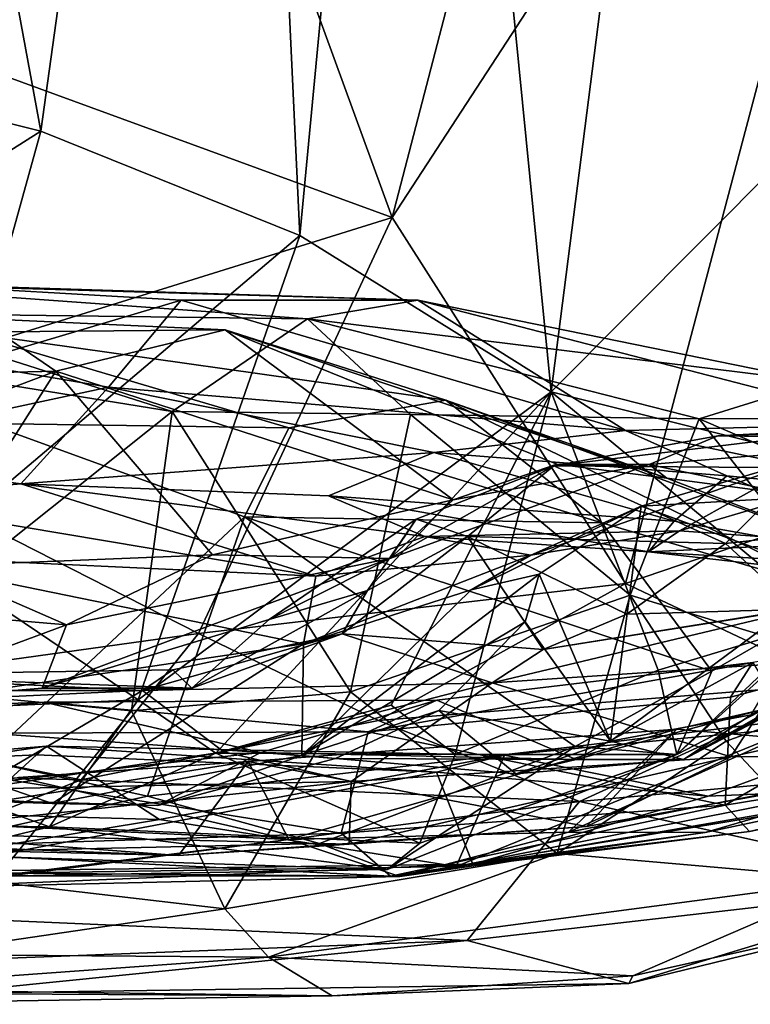
# Model space of a CAD drawing. Extents: x -21.8 to -5.7, y 8.1 to 9.
# Drawn here: x -13.7 to -13.4, y 8.1 to 8.4 of the extents above; entities that cross this region are included whole.
import ezdxf

# ---------------------------------------------------------------- set-up
doc = ezdxf.new("R2010")
doc.units = 0
doc.header["$MEASUREMENT"] = 0
doc.layers.add('1', color=7, linetype='Continuous')

msp = doc.modelspace()

# ---------------------------------------------------------------- linework, layer by layer
at = {"layer": '1'}
for points in [[(-13.69286, 8.39944, -2.33787), (-13.79888, 8.42611, -2.33935), (-13.78453, 8.8967, -2.33441)], [(-13.62508, 8.88717, -2.3213), (-13.69286, 8.39944, -2.33787), (-13.78453, 8.8967, -2.33441)], [(-13.6004, 8.36228, -2.32554), (-13.69286, 8.39944, -2.33787), (-13.62508, 8.88717, -2.3213)], [(-13.6004, 8.36228, -2.32554), (-13.62508, 8.88717, -2.3213), (-13.55936, 8.79617, -2.3126)], [(-13.51082, 8.30648, -2.30539), (-13.6004, 8.36228, -2.32554), (-13.55936, 8.79617, -2.3126)], [(-13.55936, 8.79617, -2.3126), (-13.46074, 8.69813, -2.28818), (-13.51082, 8.30648, -2.30539)], [(-13.42998, 8.38767, -2.27868), (-13.46074, 8.69813, -2.28818), (-13.3648, 8.79162, -2.24241)], [(-13.46074, 8.69813, -2.28818), (-13.42998, 8.38767, -2.27868), (-13.51082, 8.30648, -2.30539)], [(-13.76513, 8.4409, 1.76742), (-13.56753, 8.36868, 1.75385), (-13.68522, 8.69141, 1.78477)], [(-13.56753, 8.36868, 1.75385), (-13.5079, 8.59827, 1.75433), (-13.68522, 8.69141, 1.78477)], [(-13.56753, 8.36868, 1.75385), (-13.48434, 8.23819, 1.73062), (-13.36924, 8.67289, 1.7224)], [(-13.36924, 8.67289, 1.7224), (-13.5079, 8.59827, 1.75433), (-13.56753, 8.36868, 1.75385)], [(-13.48434, 8.23819, 1.73062), (-13.37298, 8.27602, 1.70725), (-13.36924, 8.67289, 1.7224)], [(-13.56753, 8.36868, 1.75385), (-13.76513, 8.4409, 1.76742), (-13.7913, 8.29905, 1.76558)], [(-13.82555, 8.31535, -2.32588), (-13.79888, 8.42611, -2.33935), (-13.69286, 8.39944, -2.33787)], [(-13.82555, 8.31535, -2.32588), (-13.69286, 8.39944, -2.33787), (-13.73479, 8.24842, -2.31592)], [(-13.69286, 8.39944, -2.33787), (-13.6004, 8.36228, -2.32554), (-13.73479, 8.24842, -2.31592)], [(-13.37101, 8.27167, -2.23254), (-13.51082, 8.30648, -2.30539), (-13.42998, 8.38767, -2.27868)], [(-13.56753, 8.36868, 1.75385), (-13.7913, 8.29905, 1.76558), (-13.63664, 8.22033, 1.74585)], [(-13.56753, 8.36868, 1.75385), (-13.63664, 8.22033, 1.74585), (-13.48434, 8.23819, 1.73062)], [(-13.6004, 8.36228, -2.32554), (-13.65815, 8.19672, -2.29859), (-13.73479, 8.24842, -2.31592)], [(-13.6004, 8.36228, -2.32554), (-13.51082, 8.30648, -2.30539), (-13.65815, 8.19672, -2.29859)], [(-13.55839, 8.33917, 1.199), (-13.78072, 8.34575, 1.17543), (-13.74593, 8.34518, 1.13531)], [(-13.55839, 8.33917, 1.199), (-13.59778, 8.33256, 1.23937), (-13.78072, 8.34575, 1.17543)], [(-13.59778, 8.33256, 1.23937), (-13.75621, 8.33451, 1.22736), (-13.78072, 8.34575, 1.17543)], [(-13.55839, 8.33917, 1.199), (-13.74593, 8.34518, 1.13531), (-13.64273, 8.33916, 1.12085)], [(-13.74593, 8.34518, 1.13531), (-13.71876, 8.31664, 0.96476), (-13.64273, 8.33916, 1.12085)], [(-13.66866, 8.30814, 0.91407), (-13.64273, 8.33916, 1.12085), (-13.71876, 8.31664, 0.96476)], [(-13.48438, 8.29267, 0.98841), (-13.64273, 8.33916, 1.12085), (-13.66866, 8.30814, 0.91407)], [(-13.48438, 8.29267, 0.98841), (-13.55839, 8.33917, 1.199), (-13.64273, 8.33916, 1.12085)], [(-13.55839, 8.33917, 1.199), (-13.41567, 8.31009, 1.2929), (-13.59778, 8.33256, 1.23937)], [(-13.48438, 8.29267, 0.98841), (-13.38803, 8.29507, 1.14012), (-13.55839, 8.33917, 1.199)], [(-13.38803, 8.29507, 1.14012), (-13.41567, 8.31009, 1.2929), (-13.55839, 8.33917, 1.199)], [(-13.71507, 8.33264, -1.94687), (-13.68751, 8.31393, -1.80177), (-13.78773, 8.31153, -1.84239)], [(-13.64603, 8.2995, 1.25919), (-13.75412, 8.31698, 1.24304), (-13.75621, 8.33451, 1.22736)], [(-13.64603, 8.2995, 1.25919), (-13.75621, 8.33451, 1.22736), (-13.59778, 8.33256, 1.23937)], [(-13.6271, 8.32863, -1.93088), (-13.71507, 8.33264, -1.94687), (-13.71979, 8.32785, -2.01452)], [(-13.6271, 8.32863, -1.93088), (-13.68751, 8.31393, -1.80177), (-13.71507, 8.33264, -1.94687)], [(-13.64603, 8.2995, 1.25919), (-13.59778, 8.33256, 1.23937), (-13.56097, 8.29845, 1.29106)], [(-13.59778, 8.33256, 1.23937), (-13.45808, 8.29687, 1.34688), (-13.56097, 8.29845, 1.29106)], [(-13.45808, 8.29687, 1.34688), (-13.59778, 8.33256, 1.23937), (-13.41567, 8.31009, 1.2929)], [(-13.71979, 8.32785, -2.01452), (-13.54844, 8.30354, -2.01686), (-13.6271, 8.32863, -1.93088)], [(-13.60437, 8.29372, -2.04699), (-13.54844, 8.30354, -2.01686), (-13.71979, 8.32785, -2.01452)], [(-13.60437, 8.29372, -2.04699), (-13.71979, 8.32785, -2.01452), (-13.71192, 8.2952, -2.0485)], [(-13.6271, 8.32863, -1.93088), (-13.5458, 8.26802, -1.70952), (-13.68751, 8.31393, -1.80177)], [(-13.54844, 8.30354, -2.01686), (-13.46956, 8.27567, -1.93793), (-13.6271, 8.32863, -1.93088)], [(-13.6271, 8.32863, -1.93088), (-13.46956, 8.27567, -1.93793), (-13.50876, 8.28077, -1.82612)], [(-13.6271, 8.32863, -1.93088), (-13.50876, 8.28077, -1.82612), (-13.5458, 8.26802, -1.70952)], [(-13.77882, 8.28457, 0.62499), (-13.66866, 8.30814, 0.91407), (-13.71876, 8.31664, 0.96476)], [(-13.64603, 8.2995, 1.25919), (-13.76746, 8.20279, 1.29002), (-13.75412, 8.31698, 1.24304)], [(-13.83492, 8.25813, -1.65839), (-13.78773, 8.31153, -1.84239), (-13.68751, 8.31393, -1.80177)], [(-13.83492, 8.25813, -1.65839), (-13.68751, 8.31393, -1.80177), (-13.73171, 8.2443, -1.56028)], [(-13.68751, 8.31393, -1.80177), (-13.63164, 8.24838, -1.58835), (-13.73171, 8.2443, -1.56028)], [(-13.68751, 8.31393, -1.80177), (-13.5458, 8.26802, -1.70952), (-13.63164, 8.24838, -1.58835)], [(-13.69997, 8.27375, 0.53779), (-13.66866, 8.30814, 0.91407), (-13.77882, 8.28457, 0.62499)], [(-13.55263, 8.28486, 0.84138), (-13.66866, 8.30814, 0.91407), (-13.69997, 8.27375, 0.53779)], [(-13.48438, 8.29267, 0.98841), (-13.66866, 8.30814, 0.91407), (-13.55263, 8.28486, 0.84138)], [(-13.45808, 8.29687, 1.34688), (-13.41567, 8.31009, 1.2929), (-13.36909, 8.2972, 1.3081)], [(-13.63046, 8.17761, -2.27012), (-13.65815, 8.19672, -2.29859), (-13.51082, 8.30648, -2.30539)], [(-13.5679, 8.19472, -2.28246), (-13.63046, 8.17761, -2.27012), (-13.51082, 8.30648, -2.30539)], [(-13.51082, 8.30648, -2.30539), (-13.54507, 8.17717, -2.25122), (-13.5679, 8.19472, -2.28246)], [(-13.54507, 8.17717, -2.25122), (-13.51082, 8.30648, -2.30539), (-13.47266, 8.20725, -2.25278)], [(-13.47266, 8.20725, -2.25278), (-13.51082, 8.30648, -2.30539), (-13.41277, 8.22535, -2.23263)], [(-13.37101, 8.27167, -2.23254), (-13.41277, 8.22535, -2.23263), (-13.51082, 8.30648, -2.30539)], [(-13.54844, 8.30354, -2.01686), (-13.60437, 8.29372, -2.04699), (-13.49281, 8.25976, -2.09627)], [(-13.39839, 8.24852, -2.05534), (-13.46956, 8.27567, -1.93793), (-13.54844, 8.30354, -2.01686)], [(-13.54844, 8.30354, -2.01686), (-13.49281, 8.25976, -2.09627), (-13.40586, 8.23433, -2.10304)], [(-13.39839, 8.24852, -2.05534), (-13.54844, 8.30354, -2.01686), (-13.40586, 8.23433, -2.10304)], [(-13.81415, 8.1956, 1.73951), (-13.63664, 8.22033, 1.74585), (-13.7913, 8.29905, 1.76558)], [(-13.64603, 8.2995, 1.25919), (-13.6605, 8.1928, 1.29832), (-13.76746, 8.20279, 1.29002)], [(-13.6605, 8.1928, 1.29832), (-13.64603, 8.2995, 1.25919), (-13.58242, 8.19947, 1.31696)], [(-13.64603, 8.2995, 1.25919), (-13.56097, 8.29845, 1.29106), (-13.58242, 8.19947, 1.31696)], [(-13.56097, 8.29845, 1.29106), (-13.48272, 8.23404, 1.38141), (-13.58242, 8.19947, 1.31696)], [(-13.56097, 8.29845, 1.29106), (-13.45808, 8.29687, 1.34688), (-13.48272, 8.23404, 1.38141)], [(-13.71192, 8.2952, -2.0485), (-13.71305, 8.17505, -2.07267), (-13.62025, 8.26193, -2.068)], [(-13.71192, 8.2952, -2.0485), (-13.62025, 8.26193, -2.068), (-13.60437, 8.29372, -2.04699)], [(-13.38803, 8.29507, 1.14012), (-13.48438, 8.29267, 0.98841), (-13.36936, 8.26877, 1.04948)], [(-13.38556, 8.20453, 1.44419), (-13.48272, 8.23404, 1.38141), (-13.45808, 8.29687, 1.34688)], [(-13.36909, 8.2972, 1.3081), (-13.39921, 8.27158, 1.37542), (-13.45808, 8.29687, 1.34688)], [(-13.39921, 8.27158, 1.37542), (-13.38556, 8.20453, 1.44419), (-13.45808, 8.29687, 1.34688)], [(-13.45145, 8.29083, -1.71656), (-13.33816, 8.29448, -1.85012), (-13.39715, 8.29369, -1.71173)], [(-13.36599, 8.28975, -1.95208), (-13.33816, 8.29448, -1.85012), (-13.45145, 8.29083, -1.71656)], [(-13.60437, 8.29372, -2.04699), (-13.62025, 8.26193, -2.068), (-13.49281, 8.25976, -2.09627)], [(-13.55263, 8.28486, 0.84138), (-13.44816, 8.27653, 0.92352), (-13.48438, 8.29267, 0.98841)], [(-13.45145, 8.29083, -1.71656), (-13.39715, 8.29369, -1.71173), (-13.50992, 8.28016, -1.5379)], [(-13.39715, 8.29369, -1.71173), (-13.42172, 8.27939, -1.60287), (-13.50992, 8.28016, -1.5379)], [(-13.45145, 8.29083, -1.71656), (-13.50992, 8.28016, -1.5379), (-13.47589, 8.28056, -1.78637)], [(-13.44816, 8.27653, 0.92352), (-13.36936, 8.26877, 1.04948), (-13.48438, 8.29267, 0.98841)], [(-13.36599, 8.28975, -1.95208), (-13.45145, 8.29083, -1.71656), (-13.47589, 8.28056, -1.78637)], [(-13.42469, 8.2698, -1.95385), (-13.36599, 8.28975, -1.95208), (-13.47589, 8.28056, -1.78637)], [(-13.77882, 8.28457, 0.62499), (-13.7597, 8.26846, 0.48565), (-13.69997, 8.27375, 0.53779)], [(-13.55263, 8.28486, 0.84138), (-13.69997, 8.27375, 0.53779), (-13.59027, 8.26942, 0.65173)], [(-13.467, 8.26039, 0.81679), (-13.55263, 8.28486, 0.84138), (-13.59027, 8.26942, 0.65173)], [(-13.44816, 8.27653, 0.92352), (-13.55263, 8.28486, 0.84138), (-13.467, 8.26039, 0.81679)], [(-13.41734, 8.28363, 0.41204), (-13.46506, 8.2569, 0.4983), (-13.51808, 8.24831, 0.35306)], [(-13.41734, 8.28363, 0.41204), (-13.51808, 8.24831, 0.35306), (-13.47874, 8.26579, 0.21119)], [(-13.41734, 8.28363, 0.41204), (-13.47874, 8.26579, 0.21119), (-13.35878, 8.27263, 0.33302)], [(-13.37801, 8.28262, 0.50931), (-13.46506, 8.2569, 0.4983), (-13.41734, 8.28363, 0.41204)], [(-13.50992, 8.28016, -1.5379), (-13.56842, 8.2471, -1.56785), (-13.47589, 8.28056, -1.78637)], [(-13.47589, 8.28056, -1.78637), (-13.56842, 8.2471, -1.56785), (-13.5458, 8.26802, -1.70952)], [(-13.50992, 8.28016, -1.5379), (-13.55893, 8.26109, -1.40331), (-13.56842, 8.2471, -1.56785)], [(-13.54071, 8.25488, -1.32205), (-13.55893, 8.26109, -1.40331), (-13.50992, 8.28016, -1.5379)], [(-13.5458, 8.26802, -1.70952), (-13.50876, 8.28077, -1.82612), (-13.47589, 8.28056, -1.78637)], [(-13.44871, 8.25242, -1.43239), (-13.54071, 8.25488, -1.32205), (-13.50992, 8.28016, -1.5379)], [(-13.44871, 8.25242, -1.43239), (-13.50992, 8.28016, -1.5379), (-13.42172, 8.27939, -1.60287)], [(-13.46956, 8.27567, -1.93793), (-13.47589, 8.28056, -1.78637), (-13.50876, 8.28077, -1.82612)], [(-13.46956, 8.27567, -1.93793), (-13.42469, 8.2698, -1.95385), (-13.47589, 8.28056, -1.78637)], [(-13.37801, 8.28262, 0.50931), (-13.40635, 8.25278, 0.64187), (-13.46506, 8.2569, 0.4983)], [(-13.36931, 8.24306, 0.90498), (-13.44816, 8.27653, 0.92352), (-13.467, 8.26039, 0.81679)], [(-13.44871, 8.25242, -1.43239), (-13.42172, 8.27939, -1.60287), (-13.36908, 8.26149, -1.35873)], [(-13.36931, 8.24306, 0.90498), (-13.36936, 8.26877, 1.04948), (-13.44816, 8.27653, 0.92352)], [(-13.69997, 8.27375, 0.53779), (-13.7597, 8.26846, 0.48565), (-13.59471, 8.2408, 0.33775)], [(-13.59027, 8.26942, 0.65173), (-13.69997, 8.27375, 0.53779), (-13.5559, 8.25497, 0.48157)], [(-13.5559, 8.25497, 0.48157), (-13.69997, 8.27375, 0.53779), (-13.59471, 8.2408, 0.33775)], [(-13.48434, 8.23819, 1.73062), (-13.40871, 8.20248, 1.70393), (-13.37298, 8.27602, 1.70725)], [(-13.42469, 8.2698, -1.95385), (-13.46956, 8.27567, -1.93793), (-13.39839, 8.24852, -2.05534)], [(-13.47609, 8.2494, 0.68361), (-13.59027, 8.26942, 0.65173), (-13.5559, 8.25497, 0.48157)], [(-13.59027, 8.26942, 0.65173), (-13.47609, 8.2494, 0.68361), (-13.467, 8.26039, 0.81679)], [(-13.41042, 8.24069, 0.1646), (-13.35878, 8.27263, 0.33302), (-13.47874, 8.26579, 0.21119)], [(-13.59471, 8.2408, 0.33775), (-13.7597, 8.26846, 0.48565), (-13.75306, 8.24818, 0.34509)], [(-13.63164, 8.24838, -1.58835), (-13.5458, 8.26802, -1.70952), (-13.56842, 8.2471, -1.56785)], [(-13.51515, 8.24151, 0.08428), (-13.47874, 8.26579, 0.21119), (-13.53937, 8.23591, 0.23216)], [(-13.53937, 8.23591, 0.23216), (-13.47874, 8.26579, 0.21119), (-13.51808, 8.24831, 0.35306)], [(-13.48971, 8.18194, -0.11133), (-13.47874, 8.26579, 0.21119), (-13.51515, 8.24151, 0.08428)], [(-13.47874, 8.26579, 0.21119), (-13.48971, 8.18194, -0.11133), (-13.41042, 8.24069, 0.1646)], [(-13.71305, 8.17505, -2.07267), (-13.65479, 8.16228, -2.08587), (-13.62025, 8.26193, -2.068)], [(-13.62025, 8.26193, -2.068), (-13.65479, 8.16228, -2.08587), (-13.50222, 8.18002, -2.14739)], [(-13.45351, 8.20684, -2.14304), (-13.62025, 8.26193, -2.068), (-13.50222, 8.18002, -2.14739)], [(-13.45351, 8.20684, -2.14304), (-13.49281, 8.25976, -2.09627), (-13.62025, 8.26193, -2.068)], [(-13.57631, 8.2357, -1.26863), (-13.61135, 8.22532, -1.39638), (-13.55893, 8.26109, -1.40331)], [(-13.56842, 8.2471, -1.56785), (-13.55893, 8.26109, -1.40331), (-13.61135, 8.22532, -1.39638)], [(-13.54071, 8.25488, -1.32205), (-13.57631, 8.2357, -1.26863), (-13.55893, 8.26109, -1.40331)], [(-13.45351, 8.20684, -2.14304), (-13.40586, 8.23433, -2.10304), (-13.49281, 8.25976, -2.09627)], [(-13.467, 8.26039, 0.81679), (-13.47609, 8.2494, 0.68361), (-13.36931, 8.24306, 0.90498)], [(-13.44871, 8.25242, -1.43239), (-13.36908, 8.26149, -1.35873), (-13.42295, 8.22903, -1.23629)], [(-13.46506, 8.2569, 0.4983), (-13.5559, 8.25497, 0.48157), (-13.51808, 8.24831, 0.35306)], [(-13.5559, 8.25497, 0.48157), (-13.46506, 8.2569, 0.4983), (-13.47609, 8.2494, 0.68361)], [(-13.47609, 8.2494, 0.68361), (-13.46506, 8.2569, 0.4983), (-13.40635, 8.25278, 0.64187)], [(-13.51808, 8.24831, 0.35306), (-13.5559, 8.25497, 0.48157), (-13.59471, 8.2408, 0.33775)], [(-13.57631, 8.2357, -1.26863), (-13.54071, 8.25488, -1.32205), (-13.58534, 8.2202, -1.15074)], [(-13.54071, 8.25488, -1.32205), (-13.51369, 8.21457, -1.14037), (-13.58534, 8.2202, -1.15074)], [(-13.48383, 8.22719, -1.2699), (-13.51369, 8.21457, -1.14037), (-13.54071, 8.25488, -1.32205)], [(-13.48383, 8.22719, -1.2699), (-13.54071, 8.25488, -1.32205), (-13.44871, 8.25242, -1.43239)], [(-13.48383, 8.22719, -1.2699), (-13.44871, 8.25242, -1.43239), (-13.42295, 8.22903, -1.23629)], [(-13.3383, 8.23382, 0.85353), (-13.47609, 8.2494, 0.68361), (-13.40635, 8.25278, 0.64187)], [(-13.73479, 8.24842, -2.31592), (-13.65815, 8.19672, -2.29859), (-13.79768, 8.19033, -2.28333)], [(-13.63164, 8.24838, -1.58835), (-13.68371, 8.22339, -1.47466), (-13.73171, 8.2443, -1.56028)], [(-13.56842, 8.2471, -1.56785), (-13.68371, 8.22339, -1.47466), (-13.63164, 8.24838, -1.58835)], [(-13.53937, 8.23591, 0.23216), (-13.51808, 8.24831, 0.35306), (-13.59911, 8.21664, 0.19916)], [(-13.51808, 8.24831, 0.35306), (-13.59471, 8.2408, 0.33775), (-13.59911, 8.21664, 0.19916)], [(-13.47609, 8.2494, 0.68361), (-13.3383, 8.23382, 0.85353), (-13.36931, 8.24306, 0.90498)], [(-13.75306, 8.24818, 0.34509), (-13.77683, 8.19033, 0.06967), (-13.59911, 8.21664, 0.19916)], [(-13.59911, 8.21664, 0.19916), (-13.59471, 8.2408, 0.33775), (-13.75306, 8.24818, 0.34509)], [(-13.61135, 8.22532, -1.39638), (-13.69233, 8.20079, -1.29891), (-13.56842, 8.2471, -1.56785)], [(-13.69233, 8.20079, -1.29891), (-13.68371, 8.22339, -1.47466), (-13.56842, 8.2471, -1.56785)], [(-13.73171, 8.2443, -1.56028), (-13.68371, 8.22339, -1.47466), (-13.80072, 8.23337, -1.5084)], [(-13.59976, 8.17681, -0.04256), (-13.51515, 8.24151, 0.08428), (-13.53937, 8.23591, 0.23216)], [(-13.52008, 8.22446, 0.01923), (-13.51515, 8.24151, 0.08428), (-13.59976, 8.17681, -0.04256)], [(-13.48971, 8.18194, -0.11133), (-13.51515, 8.24151, 0.08428), (-13.52008, 8.22446, 0.01923)], [(-13.63664, 8.22033, 1.74585), (-13.57244, 8.18932, 1.72477), (-13.48434, 8.23819, 1.73062)], [(-13.57244, 8.18932, 1.72477), (-13.40871, 8.20248, 1.70393), (-13.48434, 8.23819, 1.73062)], [(-13.48971, 8.18194, -0.11133), (-13.4395, 8.19132, -0.06448), (-13.41042, 8.24069, 0.1646)], [(-13.57631, 8.2357, -1.26863), (-13.63893, 8.20087, -1.19717), (-13.61135, 8.22532, -1.39638)], [(-13.57631, 8.2357, -1.26863), (-13.58534, 8.2202, -1.15074), (-13.63893, 8.20087, -1.19717)], [(-13.59976, 8.17681, -0.04256), (-13.53937, 8.23591, 0.23216), (-13.59911, 8.21664, 0.19916)], [(-13.38114, 8.22113, -2.1555), (-13.40586, 8.23433, -2.10304), (-13.46604, 8.17721, -2.19752)], [(-13.46604, 8.17721, -2.19752), (-13.40586, 8.23433, -2.10304), (-13.45351, 8.20684, -2.14304)], [(-13.68371, 8.22339, -1.47466), (-13.75978, 8.19528, -1.24293), (-13.80072, 8.23337, -1.5084)], [(-13.58242, 8.19947, 1.31696), (-13.48272, 8.23404, 1.38141), (-13.5087, 8.14185, 1.42781)], [(-13.44842, 8.1819, 1.43661), (-13.5087, 8.14185, 1.42781), (-13.48272, 8.23404, 1.38141)], [(-13.48272, 8.23404, 1.38141), (-13.38556, 8.20453, 1.44419), (-13.44842, 8.1819, 1.43661)], [(-13.42505, 8.20992, -1.09831), (-13.53184, 8.20277, -1.09009), (-13.41659, 8.23017, -1.17005)], [(-13.53184, 8.20277, -1.09009), (-13.51369, 8.21457, -1.14037), (-13.41659, 8.23017, -1.17005)], [(-13.51369, 8.21457, -1.14037), (-13.42295, 8.22903, -1.23629), (-13.41659, 8.23017, -1.17005)], [(-13.42295, 8.22903, -1.23629), (-13.51369, 8.21457, -1.14037), (-13.48383, 8.22719, -1.2699)], [(-13.28831, 8.18535, -0.53359), (-13.32831, 8.22889, -0.45967), (-13.44874, 8.15908, -0.45221)], [(-13.44874, 8.15908, -0.45221), (-13.32831, 8.22889, -0.45967), (-13.44686, 8.19757, -0.4162)], [(-13.44686, 8.19757, -0.4162), (-13.32831, 8.22889, -0.45967), (-13.43897, 8.21001, -0.38632)], [(-13.61135, 8.22532, -1.39638), (-13.63893, 8.20087, -1.19717), (-13.69233, 8.20079, -1.29891)], [(-13.52008, 8.22446, 0.01923), (-13.59976, 8.17681, -0.04256), (-13.55095, 8.19287, -0.10482)], [(-13.48971, 8.18194, -0.11133), (-13.52008, 8.22446, 0.01923), (-13.55095, 8.19287, -0.10482)], [(-13.46604, 8.17721, -2.19752), (-13.47266, 8.20725, -2.25278), (-13.41277, 8.22535, -2.23263)], [(-13.46604, 8.17721, -2.19752), (-13.41277, 8.22535, -2.23263), (-13.38114, 8.22113, -2.1555)], [(-13.81415, 8.1956, 1.73951), (-13.67844, 8.16818, 1.71947), (-13.63664, 8.22033, 1.74585)], [(-13.75978, 8.19528, -1.24293), (-13.68371, 8.22339, -1.47466), (-13.69233, 8.20079, -1.29891)], [(-13.57244, 8.18932, 1.72477), (-13.63664, 8.22033, 1.74585), (-13.67844, 8.16818, 1.71947)], [(-13.53184, 8.20277, -1.09009), (-13.65652, 8.19996, -1.08304), (-13.58534, 8.2202, -1.15074)], [(-13.64578, 8.20735, -1.13977), (-13.58534, 8.2202, -1.15074), (-13.65652, 8.19996, -1.08304)], [(-13.58534, 8.2202, -1.15074), (-13.64578, 8.20735, -1.13977), (-13.63893, 8.20087, -1.19717)], [(-13.58534, 8.2202, -1.15074), (-13.51369, 8.21457, -1.14037), (-13.53184, 8.20277, -1.09009)], [(-13.37682, 8.22336, 0.03201), (-13.46363, 8.17535, -0.18138), (-13.37431, 8.22252, -0.1328)], [(-13.4395, 8.19132, -0.06448), (-13.46363, 8.17535, -0.18138), (-13.37682, 8.22336, 0.03201)], [(-13.37431, 8.22252, -0.1328), (-13.46363, 8.17535, -0.18138), (-13.42971, 8.19481, -0.30453)], [(-13.77683, 8.19033, 0.06967), (-13.68874, 8.15976, -0.08719), (-13.59911, 8.21664, 0.19916)], [(-13.68874, 8.15976, -0.08719), (-13.59976, 8.17681, -0.04256), (-13.59911, 8.21664, 0.19916)], [(-13.57614, 8.18522, -0.37947), (-13.44686, 8.19757, -0.4162), (-13.43897, 8.21001, -0.38632)], [(-13.55155, 8.1965, -0.35433), (-13.57614, 8.18522, -0.37947), (-13.43897, 8.21001, -0.38632)], [(-13.55155, 8.1965, -0.35433), (-13.43897, 8.21001, -0.38632), (-13.50191, 8.17539, -0.28449)], [(-13.53184, 8.20277, -1.09009), (-13.42505, 8.20992, -1.09831), (-13.44676, 8.1763, -1.04337)], [(-13.50191, 8.17539, -0.28449), (-13.43897, 8.21001, -0.38632), (-13.42971, 8.19481, -0.30453)], [(-13.44676, 8.1763, -1.04337), (-13.42505, 8.20992, -1.09831), (-13.35369, 8.19724, -1.05516)], [(-13.64578, 8.20735, -1.13977), (-13.65652, 8.19996, -1.08304), (-13.76777, 8.20552, -1.14365)], [(-13.76777, 8.20552, -1.14365), (-13.63893, 8.20087, -1.19717), (-13.64578, 8.20735, -1.13977)], [(-13.54507, 8.17717, -2.25122), (-13.47266, 8.20725, -2.25278), (-13.46604, 8.17721, -2.19752)], [(-13.37869, 8.2062, -0.88381), (-13.50463, 8.14953, -0.78657), (-13.46607, 8.18624, -0.86157)], [(-13.3549, 8.1788, -0.80975), (-13.50463, 8.14953, -0.78657), (-13.37869, 8.2062, -0.88381)], [(-13.45351, 8.20684, -2.14304), (-13.50222, 8.18002, -2.14739), (-13.46604, 8.17721, -2.19752)], [(-13.35747, 8.17672, -0.97323), (-13.37869, 8.2062, -0.88381), (-13.46607, 8.18624, -0.86157)], [(-13.65652, 8.19996, -1.08304), (-13.76692, 8.20006, -1.09686), (-13.76777, 8.20552, -1.14365)], [(-13.63893, 8.20087, -1.19717), (-13.76777, 8.20552, -1.14365), (-13.75978, 8.19528, -1.24293)], [(-13.76746, 8.20279, 1.29002), (-13.6605, 8.1928, 1.29832), (-13.70976, 8.13181, 1.33508)], [(-13.53184, 8.20277, -1.09009), (-13.62751, 8.17815, -1.05754), (-13.65652, 8.19996, -1.08304)], [(-13.58214, 8.16759, -1.02751), (-13.62751, 8.17815, -1.05754), (-13.53184, 8.20277, -1.09009)], [(-13.44676, 8.1763, -1.04337), (-13.58214, 8.16759, -1.02751), (-13.53184, 8.20277, -1.09009)], [(-13.44842, 8.1819, 1.43661), (-13.38556, 8.20453, 1.44419), (-13.40222, 8.1326, 1.51908)], [(-13.65652, 8.19996, -1.08304), (-13.71658, 8.16481, -1.03152), (-13.76692, 8.20006, -1.09686)], [(-13.63893, 8.20087, -1.19717), (-13.75978, 8.19528, -1.24293), (-13.69233, 8.20079, -1.29891)], [(-13.65652, 8.19996, -1.08304), (-13.62751, 8.17815, -1.05754), (-13.71658, 8.16481, -1.03152)], [(-13.58242, 8.19947, 1.31696), (-13.62719, 8.1221, 1.35846), (-13.6605, 8.1928, 1.29832)], [(-13.62719, 8.1221, 1.35846), (-13.58242, 8.19947, 1.31696), (-13.5087, 8.14185, 1.42781)], [(-13.50069, 8.16047, 1.69424), (-13.40871, 8.20248, 1.70393), (-13.57244, 8.18932, 1.72477)], [(-13.3606, 8.17331, 1.66457), (-13.40871, 8.20248, 1.70393), (-13.50069, 8.16047, 1.69424)], [(-13.69169, 8.19583, -0.3505), (-13.8055, 8.19145, -0.32608), (-13.80568, 8.18441, -0.37272)], [(-13.80568, 8.18441, -0.37272), (-13.57614, 8.18522, -0.37947), (-13.69169, 8.19583, -0.3505)], [(-13.69169, 8.19583, -0.3505), (-13.6144, 8.17794, -0.28995), (-13.8055, 8.19145, -0.32608)], [(-13.79768, 8.19033, -2.28333), (-13.65815, 8.19672, -2.29859), (-13.68976, 8.15139, -2.24016)], [(-13.6144, 8.17794, -0.28995), (-13.69169, 8.19583, -0.3505), (-13.55155, 8.1965, -0.35433)], [(-13.55155, 8.1965, -0.35433), (-13.69169, 8.19583, -0.3505), (-13.57614, 8.18522, -0.37947)], [(-13.63046, 8.17761, -2.27012), (-13.68976, 8.15139, -2.24016), (-13.65815, 8.19672, -2.29859)], [(-13.6144, 8.17794, -0.28995), (-13.55155, 8.1965, -0.35433), (-13.50191, 8.17539, -0.28449)], [(-13.44874, 8.15908, -0.45221), (-13.44686, 8.19757, -0.4162), (-13.57614, 8.18522, -0.37947)], [(-13.4549, 8.16229, -0.68174), (-13.35893, 8.19768, -0.68133), (-13.52747, 8.1769, -0.61835)], [(-13.42307, 8.18682, -0.62706), (-13.52747, 8.1769, -0.61835), (-13.35893, 8.19768, -0.68133)], [(-13.37957, 8.16547, -0.73499), (-13.35893, 8.19768, -0.68133), (-13.4549, 8.16229, -0.68174)], [(-13.35369, 8.19724, -1.05516), (-13.35747, 8.17672, -0.97323), (-13.44676, 8.1763, -1.04337)], [(-13.90347, 8.17416, 1.72155), (-13.67844, 8.16818, 1.71947), (-13.81415, 8.1956, 1.73951)], [(-13.6605, 8.1928, 1.29832), (-13.62719, 8.1221, 1.35846), (-13.70976, 8.13181, 1.33508)], [(-13.5679, 8.19472, -2.28246), (-13.54507, 8.17717, -2.25122), (-13.63046, 8.17761, -2.27012)], [(-13.59976, 8.17681, -0.04256), (-13.58777, 8.17575, -0.22209), (-13.55095, 8.19287, -0.10482)], [(-13.52346, 8.17028, -0.22322), (-13.55095, 8.19287, -0.10482), (-13.58777, 8.17575, -0.22209)], [(-13.52346, 8.17028, -0.22322), (-13.48971, 8.18194, -0.11133), (-13.55095, 8.19287, -0.10482)], [(-13.42971, 8.19481, -0.30453), (-13.46363, 8.17535, -0.18138), (-13.50191, 8.17539, -0.28449)], [(-13.81626, 8.15327, -2.21749), (-13.79768, 8.19033, -2.28333), (-13.68976, 8.15139, -2.24016)], [(-13.8055, 8.19145, -0.32608), (-13.6144, 8.17794, -0.28995), (-13.75631, 8.1621, -0.20428)], [(-13.77683, 8.19033, 0.06967), (-13.8013, 8.16767, -0.11092), (-13.68874, 8.15976, -0.08719)], [(-13.57244, 8.18932, 1.72477), (-13.67844, 8.16818, 1.71947), (-13.50069, 8.16047, 1.69424)], [(-13.48971, 8.18194, -0.11133), (-13.46363, 8.17535, -0.18138), (-13.4395, 8.19132, -0.06448)], [(-13.58575, 8.14918, -0.41599), (-13.57614, 8.18522, -0.37947), (-13.80568, 8.18441, -0.37272)], [(-13.46607, 8.18624, -0.86157), (-13.61889, 8.17467, -0.83693), (-13.49824, 8.15146, -0.93094)], [(-13.60434, 8.14686, -0.79686), (-13.61889, 8.17467, -0.83693), (-13.46607, 8.18624, -0.86157)], [(-13.50463, 8.14953, -0.78657), (-13.60434, 8.14686, -0.79686), (-13.46607, 8.18624, -0.86157)], [(-13.58575, 8.14918, -0.41599), (-13.44874, 8.15908, -0.45221), (-13.57614, 8.18522, -0.37947)], [(-13.54467, 8.13718, -0.52708), (-13.52747, 8.1769, -0.61835), (-13.42307, 8.18682, -0.62706)], [(-13.37588, 8.1707, -0.59087), (-13.54467, 8.13718, -0.52708), (-13.42307, 8.18682, -0.62706)], [(-13.46607, 8.18624, -0.86157), (-13.49824, 8.15146, -0.93094), (-13.35747, 8.17672, -0.97323)], [(-13.44874, 8.15908, -0.45221), (-13.44014, 8.14974, -0.49858), (-13.28831, 8.18535, -0.53359)], [(-13.28831, 8.18535, -0.53359), (-13.44014, 8.14974, -0.49858), (-13.33151, 8.17238, -0.5564)], [(-13.58575, 8.14918, -0.41599), (-13.80568, 8.18441, -0.37272), (-13.7621, 8.14341, -0.41845)], [(-13.52346, 8.17028, -0.22322), (-13.46363, 8.17535, -0.18138), (-13.48971, 8.18194, -0.11133)], [(-13.44842, 8.1819, 1.43661), (-13.40222, 8.1326, 1.51908), (-13.5087, 8.14185, 1.42781)], [(-13.77187, 8.17355, -0.62593), (-13.69074, 8.18011, -0.60198), (-13.83434, 8.15911, -0.59479)], [(-13.6505, 8.15404, -0.57307), (-13.83434, 8.15911, -0.59479), (-13.69074, 8.18011, -0.60198)], [(-13.69432, 8.17702, -0.6283), (-13.69074, 8.18011, -0.60198), (-13.77187, 8.17355, -0.62593)], [(-13.62751, 8.17815, -1.05754), (-13.58214, 8.16759, -1.02751), (-13.71658, 8.16481, -1.03152)], [(-13.69432, 8.17702, -0.6283), (-13.55173, 8.17086, -0.63445), (-13.69074, 8.18011, -0.60198)], [(-13.69074, 8.18011, -0.60198), (-13.55173, 8.17086, -0.63445), (-13.52747, 8.1769, -0.61835)], [(-13.52747, 8.1769, -0.61835), (-13.6505, 8.15404, -0.57307), (-13.69074, 8.18011, -0.60198)], [(-13.65479, 8.16228, -2.08587), (-13.59346, 8.14549, -2.12458), (-13.50222, 8.18002, -2.14739)], [(-13.56931, 8.13622, -2.16875), (-13.50222, 8.18002, -2.14739), (-13.59346, 8.14549, -2.12458)], [(-13.56931, 8.13622, -2.16875), (-13.46604, 8.17721, -2.19752), (-13.50222, 8.18002, -2.14739)], [(-13.45586, 8.1494, -0.74661), (-13.50463, 8.14953, -0.78657), (-13.3549, 8.1788, -0.80975)], [(-13.3549, 8.1788, -0.80975), (-13.37957, 8.16547, -0.73499), (-13.45586, 8.1494, -0.74661)], [(-13.70075, 8.169, -0.84059), (-13.79254, 8.14694, -0.92682), (-13.61889, 8.17467, -0.83693)], [(-13.61889, 8.17467, -0.83693), (-13.79254, 8.14694, -0.92682), (-13.6437, 8.14121, -0.92326)], [(-13.69432, 8.17702, -0.6283), (-13.77187, 8.17355, -0.62593), (-13.74022, 8.13539, -0.68632)], [(-13.6144, 8.17794, -0.28995), (-13.65114, 8.15898, -0.19383), (-13.75631, 8.1621, -0.20428)], [(-13.74713, 8.14203, -2.09958), (-13.65479, 8.16228, -2.08587), (-13.71305, 8.17505, -2.07267)], [(-13.55173, 8.17086, -0.63445), (-13.69432, 8.17702, -0.6283), (-13.74022, 8.13539, -0.68632)], [(-13.61889, 8.17467, -0.83693), (-13.60434, 8.14686, -0.79686), (-13.70075, 8.169, -0.84059)], [(-13.63046, 8.17761, -2.27012), (-13.55763, 8.1455, -2.20099), (-13.68976, 8.15139, -2.24016)], [(-13.68874, 8.15976, -0.08719), (-13.65114, 8.15898, -0.19383), (-13.59976, 8.17681, -0.04256)], [(-13.65114, 8.15898, -0.19383), (-13.6144, 8.17794, -0.28995), (-13.58777, 8.17575, -0.22209)], [(-13.65114, 8.15898, -0.19383), (-13.58777, 8.17575, -0.22209), (-13.59976, 8.17681, -0.04256)], [(-13.6505, 8.15404, -0.57307), (-13.52747, 8.1769, -0.61835), (-13.54467, 8.13718, -0.52708)], [(-13.49824, 8.15146, -0.93094), (-13.61889, 8.17467, -0.83693), (-13.6437, 8.14121, -0.92326)], [(-13.63046, 8.17761, -2.27012), (-13.54507, 8.17717, -2.25122), (-13.55763, 8.1455, -2.20099)], [(-13.50191, 8.17539, -0.28449), (-13.58777, 8.17575, -0.22209), (-13.6144, 8.17794, -0.28995)], [(-13.50191, 8.17539, -0.28449), (-13.52346, 8.17028, -0.22322), (-13.58777, 8.17575, -0.22209)], [(-13.58285, 8.14517, -0.95792), (-13.44676, 8.1763, -1.04337), (-13.49824, 8.15146, -0.93094)], [(-13.44676, 8.1763, -1.04337), (-13.58285, 8.14517, -0.95792), (-13.58214, 8.16759, -1.02751)], [(-13.55763, 8.1455, -2.20099), (-13.46604, 8.17721, -2.19752), (-13.56931, 8.13622, -2.16875)], [(-13.54507, 8.17717, -2.25122), (-13.46604, 8.17721, -2.19752), (-13.55763, 8.1455, -2.20099)], [(-13.55173, 8.17086, -0.63445), (-13.4549, 8.16229, -0.68174), (-13.52747, 8.1769, -0.61835)], [(-13.52346, 8.17028, -0.22322), (-13.50191, 8.17539, -0.28449), (-13.46363, 8.17535, -0.18138)], [(-13.49824, 8.15146, -0.93094), (-13.44676, 8.1763, -1.04337), (-13.35747, 8.17672, -0.97323)], [(-13.90347, 8.17416, 1.72155), (-13.79603, 8.12193, 1.67363), (-13.67844, 8.16818, 1.71947)], [(-13.33151, 8.17238, -0.5564), (-13.44014, 8.14974, -0.49858), (-13.54467, 8.13718, -0.52708)], [(-13.37588, 8.1707, -0.59087), (-13.33151, 8.17238, -0.5564), (-13.54467, 8.13718, -0.52708)], [(-13.50069, 8.16047, 1.69424), (-13.36724, 8.13078, 1.62124), (-13.3606, 8.17331, 1.66457)], [(-13.60434, 8.14686, -0.79686), (-13.85234, 8.15843, -0.82356), (-13.70075, 8.169, -0.84059)], [(-13.8013, 8.16767, -0.11092), (-13.75631, 8.1621, -0.20428), (-13.68874, 8.15976, -0.08719)], [(-13.67844, 8.16818, 1.71947), (-13.79603, 8.12193, 1.67363), (-13.50069, 8.16047, 1.69424)], [(-13.58214, 8.16759, -1.02751), (-13.58285, 8.14517, -0.95792), (-13.75231, 8.14939, -0.99278)], [(-13.71658, 8.16481, -1.03152), (-13.58214, 8.16759, -1.02751), (-13.75231, 8.14939, -0.99278)], [(-13.74022, 8.13539, -0.68632), (-13.53872, 8.13806, -0.69038), (-13.55173, 8.17086, -0.63445)], [(-13.53872, 8.13806, -0.69038), (-13.4549, 8.16229, -0.68174), (-13.55173, 8.17086, -0.63445)], [(-13.37957, 8.16547, -0.73499), (-13.53872, 8.13806, -0.69038), (-13.45586, 8.1494, -0.74661)], [(-13.53872, 8.13806, -0.69038), (-13.37957, 8.16547, -0.73499), (-13.4549, 8.16229, -0.68174)], [(-13.75631, 8.1621, -0.20428), (-13.65114, 8.15898, -0.19383), (-13.68874, 8.15976, -0.08719)], [(-13.74713, 8.14203, -2.09958), (-13.59346, 8.14549, -2.12458), (-13.65479, 8.16228, -2.08587)], [(-13.60434, 8.14686, -0.79686), (-13.74335, 8.12952, -0.74241), (-13.85234, 8.15843, -0.82356)], [(-13.77172, 8.1339, -0.51508), (-13.83434, 8.15911, -0.59479), (-13.6505, 8.15404, -0.57307)], [(-13.50069, 8.16047, 1.69424), (-13.79603, 8.12193, 1.67363), (-13.54084, 8.1109, 1.63389)], [(-13.56815, 8.13378, -0.46966), (-13.44874, 8.15908, -0.45221), (-13.58575, 8.14918, -0.41599)], [(-13.44874, 8.15908, -0.45221), (-13.56815, 8.13378, -0.46966), (-13.44014, 8.14974, -0.49858)], [(-13.36724, 8.13078, 1.62124), (-13.50069, 8.16047, 1.69424), (-13.54084, 8.1109, 1.63389)], [(-13.6505, 8.15404, -0.57307), (-13.54467, 8.13718, -0.52708), (-13.77172, 8.1339, -0.51508)], [(-13.81626, 8.15327, -2.21749), (-13.68976, 8.15139, -2.24016), (-13.76573, 8.13282, -2.14877)], [(-13.68976, 8.15139, -2.24016), (-13.56931, 8.13622, -2.16875), (-13.76573, 8.13282, -2.14877)], [(-13.56931, 8.13622, -2.16875), (-13.68976, 8.15139, -2.24016), (-13.55763, 8.1455, -2.20099)], [(-13.49824, 8.15146, -0.93094), (-13.6437, 8.14121, -0.92326), (-13.58285, 8.14517, -0.95792)], [(-13.6437, 8.14121, -0.92326), (-13.87442, 8.1469, -0.96315), (-13.75231, 8.14939, -0.99278)], [(-13.6437, 8.14121, -0.92326), (-13.79254, 8.14694, -0.92682), (-13.87442, 8.1469, -0.96315)], [(-13.58575, 8.14918, -0.41599), (-13.7621, 8.14341, -0.41845), (-13.56815, 8.13378, -0.46966)], [(-13.75231, 8.14939, -0.99278), (-13.58285, 8.14517, -0.95792), (-13.6437, 8.14121, -0.92326)], [(-13.56482, 8.13362, -0.74807), (-13.74335, 8.12952, -0.74241), (-13.60434, 8.14686, -0.79686)], [(-13.60434, 8.14686, -0.79686), (-13.50463, 8.14953, -0.78657), (-13.56482, 8.13362, -0.74807)], [(-13.54467, 8.13718, -0.52708), (-13.44014, 8.14974, -0.49858), (-13.56815, 8.13378, -0.46966)], [(-13.56482, 8.13362, -0.74807), (-13.50463, 8.14953, -0.78657), (-13.45586, 8.1494, -0.74661)], [(-13.56482, 8.13362, -0.74807), (-13.45586, 8.1494, -0.74661), (-13.53872, 8.13806, -0.69038)], [(-13.8373, 8.13594, -0.45372), (-13.56815, 8.13378, -0.46966), (-13.7621, 8.14341, -0.41845)], [(-13.59346, 8.14549, -2.12458), (-13.74713, 8.14203, -2.09958), (-13.56931, 8.13622, -2.16875)], [(-13.74713, 8.14203, -2.09958), (-13.76573, 8.13282, -2.14877), (-13.56931, 8.13622, -2.16875)], [(-13.5087, 8.14185, 1.42781), (-13.6116, 8.10494, 1.3963), (-13.62719, 8.1221, 1.35846)], [(-13.6116, 8.10494, 1.3963), (-13.5087, 8.14185, 1.42781), (-13.40222, 8.1326, 1.51908)], [(-13.77172, 8.1339, -0.51508), (-13.56815, 8.13378, -0.46966), (-13.8373, 8.13594, -0.45372)], [(-13.77172, 8.1339, -0.51508), (-13.54467, 8.13718, -0.52708), (-13.56815, 8.13378, -0.46966)], [(-13.53872, 8.13806, -0.69038), (-13.74335, 8.12952, -0.74241), (-13.56482, 8.13362, -0.74807)], [(-13.74335, 8.12952, -0.74241), (-13.53872, 8.13806, -0.69038), (-13.74022, 8.13539, -0.68632)], [(-13.4817, 8.09821, 1.51778), (-13.6116, 8.10494, 1.3963), (-13.40222, 8.1326, 1.51908)], [(-13.36633, 8.12405, 1.56865), (-13.4817, 8.09821, 1.51778), (-13.40222, 8.1326, 1.51908)], [(-13.62719, 8.1221, 1.35846), (-13.73786, 8.1059, 1.37916), (-13.70976, 8.13181, 1.33508)], [(-13.54084, 8.1109, 1.63389), (-13.48315, 8.09546, 1.57759), (-13.36724, 8.13078, 1.62124)], [(-13.36724, 8.13078, 1.62124), (-13.48315, 8.09546, 1.57759), (-13.36633, 8.12405, 1.56865)], [(-13.79603, 8.12193, 1.67363), (-13.90139, 8.09699, 1.62362), (-13.54084, 8.1109, 1.63389)], [(-13.6116, 8.10494, 1.3963), (-13.73786, 8.1059, 1.37916), (-13.62719, 8.1221, 1.35846)], [(-13.48315, 8.09546, 1.57759), (-13.4817, 8.09821, 1.51778), (-13.36633, 8.12405, 1.56865)], [(-13.72878, 8.0919, 1.59313), (-13.54084, 8.1109, 1.63389), (-13.90139, 8.09699, 1.62362)], [(-13.72878, 8.0919, 1.59313), (-13.48315, 8.09546, 1.57759), (-13.54084, 8.1109, 1.63389)], [(-13.73786, 8.1059, 1.37916), (-13.6116, 8.10494, 1.3963), (-13.76987, 8.09344, 1.42562)], [(-13.6116, 8.10494, 1.3963), (-13.58895, 8.09108, 1.47886), (-13.76987, 8.09344, 1.42562)], [(-13.6116, 8.10494, 1.3963), (-13.4817, 8.09821, 1.51778), (-13.58895, 8.09108, 1.47886)], [(-13.58895, 8.09108, 1.47886), (-13.4817, 8.09821, 1.51778), (-13.48315, 8.09546, 1.57759)], [(-13.72878, 8.0919, 1.59313), (-13.58895, 8.09108, 1.47886), (-13.48315, 8.09546, 1.57759)], [(-13.77632, 8.08809, 1.54925), (-13.76987, 8.09344, 1.42562), (-13.58895, 8.09108, 1.47886)], [(-13.72878, 8.0919, 1.59313), (-13.77632, 8.08809, 1.54925), (-13.58895, 8.09108, 1.47886)]]:
    msp.add_3dface(points, dxfattribs=at)

doc.saveas('drawing.dxf')
